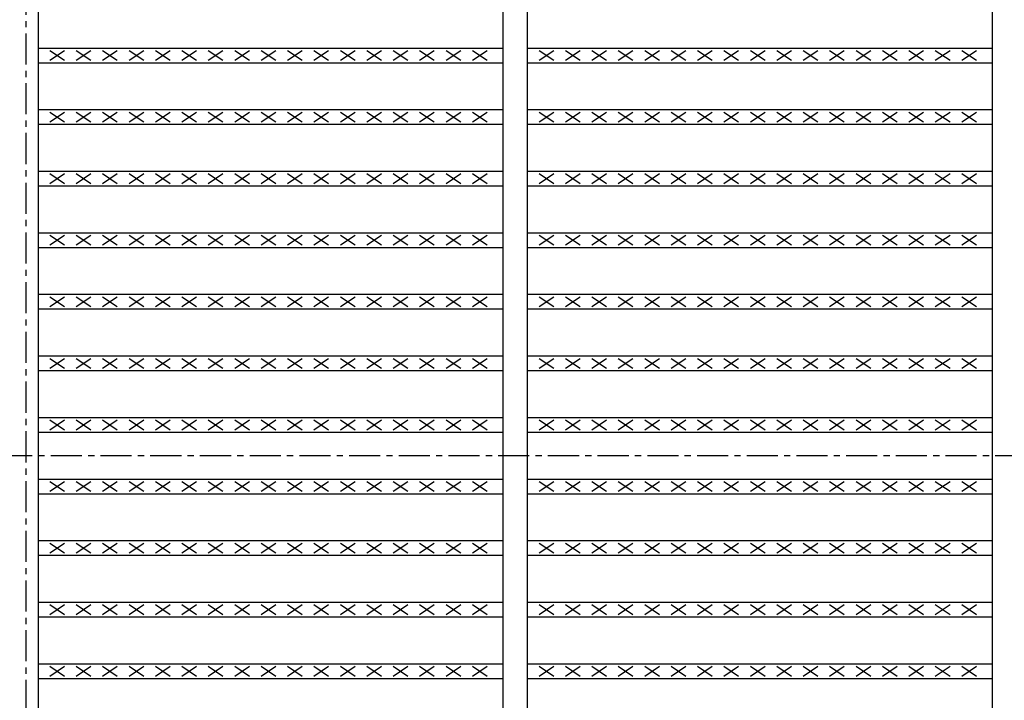
# Model space of a CAD drawing. Extents: x 25 to 1925, y 50 to 1400.
# Drawn here: x 521 to 723, y 800 to 939 of the extents above; entities that cross this region are included whole.
import ezdxf

# ---------------------------------------------------------------- set-up
doc = ezdxf.new("R2010")
doc.units = 0
doc.header["$LTSCALE"] = 0.2
doc.linetypes.add('CENTER', pattern=[50.8, 31.75, -6.35, 6.35, -6.35])
doc.layers.add('LAY-10', color=7, linetype='CONTINUOUS')

msp = doc.modelspace()

# ---------------------------------------------------------------- linework, layer by layer
at = {"layer": 'LAY-10', "color": 2, "linetype": 'CENTER'}
for p, q in [((522.5, 1149.599975), (522.5, 544.799975)), ((202.50005, 850), (846.50005, 850))]:
    msp.add_line(p, q, dxfattribs=at)
at = {"layer": 'LAY-10', "color": 7, "linetype": 'CONTINUOUS'}
for p, q in [((525.00001, 1122.000025), (525.00001, 578.000025)), ((620.00001, 1122.000025), (620.00001, 578.000025)), ((625.00001, 1122.000025), (625.00001, 578.000025)), ((720.00001, 1122.000025), (720.00001, 578.000025)), ((525.00001, 933.279025), (620.00001, 933.279025)), ((527.40001, 930.779025), (530.40001, 932.779025)), ((527.40001, 932.779025), (530.40001, 930.779025)), ((532.80001, 930.779025), (535.80001, 932.779025)), ((532.80001, 932.779025), (535.80001, 930.779025)), ((538.20001, 930.779025), (541.20001, 932.779025)), ((538.20001, 932.779025), (541.20001, 930.779025)), ((543.60001, 930.779025), (546.60001, 932.779025)), ((543.60001, 932.779025), (546.60001, 930.779025)), ((549.00001, 930.779025), (552.00001, 932.779025)), ((549.00001, 932.779025), (552.00001, 930.779025)), ((554.40001, 930.779025), (557.40001, 932.779025)), ((554.40001, 932.779025), (557.40001, 930.779025)), ((559.80001, 930.779025), (562.80001, 932.779025)), ((559.80001, 932.779025), (562.80001, 930.779025)), ((565.20001, 930.779025), (568.20001, 932.779025)), ((565.20001, 932.779025), (568.20001, 930.779025)), ((570.60001, 930.779025), (573.60001, 932.779025)), ((570.60001, 932.779025), (573.60001, 930.779025)), ((576.00001, 930.779025), (579.00001, 932.779025)), ((576.00001, 932.779025), (579.00001, 930.779025)), ((581.40001, 930.779025), (584.40001, 932.779025)), ((581.40001, 932.779025), (584.40001, 930.779025)), ((586.80001, 930.779025), (589.80001, 932.779025)), ((586.80001, 932.779025), (589.80001, 930.779025)), ((592.20001, 930.779025), (595.20001, 932.779025)), ((592.20001, 932.779025), (595.20001, 930.779025)), ((597.60001, 930.779025), (600.60001, 932.779025)), ((597.60001, 932.779025), (600.60001, 930.779025)), ((603.00001, 930.779025), (606.00001, 932.779025)), ((603.00001, 932.779025), (606.00001, 930.779025)), ((608.40001, 930.779025), (611.40001, 932.779025)), ((608.40001, 932.779025), (611.40001, 930.779025)), ((613.80001, 930.779025), (616.80001, 932.779025)), ((613.80001, 932.779025), (616.80001, 930.779025)), ((625.00001, 933.279025), (720.00001, 933.279025)), ((627.40001, 930.779025), (630.40001, 932.779025)), ((627.40001, 932.779025), (630.40001, 930.779025)), ((632.80001, 930.779025), (635.80001, 932.779025)), ((632.80001, 932.779025), (635.80001, 930.779025)), ((638.20001, 930.779025), (641.20001, 932.779025)), ((638.20001, 932.779025), (641.20001, 930.779025)), ((643.60001, 930.779025), (646.60001, 932.779025)), ((643.60001, 932.779025), (646.60001, 930.779025)), ((649.00001, 930.779025), (652.00001, 932.779025)), ((649.00001, 932.779025), (652.00001, 930.779025)), ((654.40001, 930.779025), (657.40001, 932.779025)), ((654.40001, 932.779025), (657.40001, 930.779025)), ((659.80001, 930.779025), (662.80001, 932.779025)), ((659.80001, 932.779025), (662.80001, 930.779025)), ((665.20001, 930.779025), (668.20001, 932.779025)), ((665.20001, 932.779025), (668.20001, 930.779025)), ((670.60001, 930.779025), (673.60001, 932.779025)), ((670.60001, 932.779025), (673.60001, 930.779025)), ((676.00001, 930.779025), (679.00001, 932.779025)), ((676.00001, 932.779025), (679.00001, 930.779025)), ((681.40001, 930.779025), (684.40001, 932.779025)), ((681.40001, 932.779025), (684.40001, 930.779025)), ((686.80001, 930.779025), (689.80001, 932.779025)), ((686.80001, 932.779025), (689.80001, 930.779025)), ((692.20001, 930.779025), (695.20001, 932.779025)), ((692.20001, 932.779025), (695.20001, 930.779025)), ((697.60001, 930.779025), (700.60001, 932.779025)), ((697.60001, 932.779025), (700.60001, 930.779025)), ((703.00001, 930.779025), (706.00001, 932.779025)), ((703.00001, 932.779025), (706.00001, 930.779025)), ((708.40001, 930.779025), (711.40001, 932.779025)), ((708.40001, 932.779025), (711.40001, 930.779025)), ((713.80001, 930.779025), (716.80001, 932.779025)), ((713.80001, 932.779025), (716.80001, 930.779025)), ((525.00001, 930.279025), (620.00001, 930.279025)), ((625.00001, 930.279025), (720.00001, 930.279025)), ((525.00001, 920.698025), (620.00001, 920.698025)), ((527.40001, 918.198025), (530.40001, 920.198025)), ((527.40001, 920.198025), (530.40001, 918.198025)), ((532.80001, 918.198025), (535.80001, 920.198025)), ((532.80001, 920.198025), (535.80001, 918.198025)), ((538.20001, 918.198025), (541.20001, 920.198025)), ((538.20001, 920.198025), (541.20001, 918.198025)), ((543.60001, 918.198025), (546.60001, 920.198025)), ((543.60001, 920.198025), (546.60001, 918.198025)), ((549.00001, 918.198025), (552.00001, 920.198025)), ((549.00001, 920.198025), (552.00001, 918.198025)), ((554.40001, 918.198025), (557.40001, 920.198025)), ((554.40001, 920.198025), (557.40001, 918.198025)), ((559.80001, 918.198025), (562.80001, 920.198025)), ((559.80001, 920.198025), (562.80001, 918.198025)), ((565.20001, 918.198025), (568.20001, 920.198025)), ((565.20001, 920.198025), (568.20001, 918.198025)), ((570.60001, 918.198025), (573.60001, 920.198025)), ((570.60001, 920.198025), (573.60001, 918.198025)), ((576.00001, 918.198025), (579.00001, 920.198025)), ((576.00001, 920.198025), (579.00001, 918.198025)), ((581.40001, 918.198025), (584.40001, 920.198025)), ((581.40001, 920.198025), (584.40001, 918.198025)), ((586.80001, 918.198025), (589.80001, 920.198025)), ((586.80001, 920.198025), (589.80001, 918.198025)), ((592.20001, 918.198025), (595.20001, 920.198025)), ((592.20001, 920.198025), (595.20001, 918.198025)), ((597.60001, 918.198025), (600.60001, 920.198025)), ((597.60001, 920.198025), (600.60001, 918.198025)), ((603.00001, 918.198025), (606.00001, 920.198025)), ((603.00001, 920.198025), (606.00001, 918.198025)), ((608.40001, 918.198025), (611.40001, 920.198025)), ((608.40001, 920.198025), (611.40001, 918.198025)), ((613.80001, 918.198025), (616.80001, 920.198025)), ((613.80001, 920.198025), (616.80001, 918.198025)), ((625.00001, 920.698025), (720.00001, 920.698025)), ((627.40001, 918.198025), (630.40001, 920.198025)), ((627.40001, 920.198025), (630.40001, 918.198025)), ((632.80001, 918.198025), (635.80001, 920.198025)), ((632.80001, 920.198025), (635.80001, 918.198025)), ((638.20001, 918.198025), (641.20001, 920.198025)), ((638.20001, 920.198025), (641.20001, 918.198025)), ((643.60001, 918.198025), (646.60001, 920.198025)), ((643.60001, 920.198025), (646.60001, 918.198025)), ((649.00001, 918.198025), (652.00001, 920.198025)), ((649.00001, 920.198025), (652.00001, 918.198025)), ((654.40001, 918.198025), (657.40001, 920.198025)), ((654.40001, 920.198025), (657.40001, 918.198025)), ((659.80001, 918.198025), (662.80001, 920.198025)), ((659.80001, 920.198025), (662.80001, 918.198025)), ((665.20001, 918.198025), (668.20001, 920.198025)), ((665.20001, 920.198025), (668.20001, 918.198025)), ((670.60001, 918.198025), (673.60001, 920.198025)), ((670.60001, 920.198025), (673.60001, 918.198025)), ((676.00001, 918.198025), (679.00001, 920.198025)), ((676.00001, 920.198025), (679.00001, 918.198025)), ((681.40001, 918.198025), (684.40001, 920.198025)), ((681.40001, 920.198025), (684.40001, 918.198025)), ((686.80001, 918.198025), (689.80001, 920.198025)), ((686.80001, 920.198025), (689.80001, 918.198025)), ((692.20001, 918.198025), (695.20001, 920.198025)), ((692.20001, 920.198025), (695.20001, 918.198025)), ((697.60001, 918.198025), (700.60001, 920.198025)), ((697.60001, 920.198025), (700.60001, 918.198025)), ((703.00001, 918.198025), (706.00001, 920.198025)), ((703.00001, 920.198025), (706.00001, 918.198025)), ((708.40001, 918.198025), (711.40001, 920.198025)), ((708.40001, 920.198025), (711.40001, 918.198025)), ((713.80001, 918.198025), (716.80001, 920.198025)), ((713.80001, 920.198025), (716.80001, 918.198025)), ((525.00001, 917.698025), (620.00001, 917.698025)), ((625.00001, 917.698025), (720.00001, 917.698025)), ((525.00001, 908.116025), (620.00001, 908.116025)), ((625.00001, 908.116025), (720.00001, 908.116025)), ((527.40001, 905.616025), (530.40001, 907.616025)), ((527.40001, 907.616025), (530.40001, 905.616025)), ((532.80001, 905.616025), (535.80001, 907.616025)), ((532.80001, 907.616025), (535.80001, 905.616025)), ((538.20001, 905.616025), (541.20001, 907.616025)), ((538.20001, 907.616025), (541.20001, 905.616025)), ((543.60001, 905.616025), (546.60001, 907.616025)), ((543.60001, 907.616025), (546.60001, 905.616025)), ((549.00001, 905.616025), (552.00001, 907.616025)), ((549.00001, 907.616025), (552.00001, 905.616025)), ((554.40001, 905.616025), (557.40001, 907.616025)), ((554.40001, 907.616025), (557.40001, 905.616025)), ((559.80001, 905.616025), (562.80001, 907.616025)), ((559.80001, 907.616025), (562.80001, 905.616025)), ((565.20001, 905.616025), (568.20001, 907.616025)), ((565.20001, 907.616025), (568.20001, 905.616025)), ((570.60001, 905.616025), (573.60001, 907.616025)), ((570.60001, 907.616025), (573.60001, 905.616025)), ((576.00001, 905.616025), (579.00001, 907.616025)), ((576.00001, 907.616025), (579.00001, 905.616025)), ((581.40001, 905.616025), (584.40001, 907.616025)), ((581.40001, 907.616025), (584.40001, 905.616025)), ((586.80001, 905.616025), (589.80001, 907.616025)), ((586.80001, 907.616025), (589.80001, 905.616025)), ((592.20001, 905.616025), (595.20001, 907.616025)), ((592.20001, 907.616025), (595.20001, 905.616025)), ((597.60001, 905.616025), (600.60001, 907.616025)), ((597.60001, 907.616025), (600.60001, 905.616025)), ((603.00001, 905.616025), (606.00001, 907.616025)), ((603.00001, 907.616025), (606.00001, 905.616025)), ((608.40001, 905.616025), (611.40001, 907.616025)), ((608.40001, 907.616025), (611.40001, 905.616025)), ((613.80001, 905.616025), (616.80001, 907.616025)), ((613.80001, 907.616025), (616.80001, 905.616025)), ((627.40001, 905.616025), (630.40001, 907.616025)), ((627.40001, 907.616025), (630.40001, 905.616025)), ((632.80001, 905.616025), (635.80001, 907.616025)), ((632.80001, 907.616025), (635.80001, 905.616025)), ((638.20001, 905.616025), (641.20001, 907.616025)), ((638.20001, 907.616025), (641.20001, 905.616025)), ((643.60001, 905.616025), (646.60001, 907.616025)), ((643.60001, 907.616025), (646.60001, 905.616025)), ((649.00001, 905.616025), (652.00001, 907.616025)), ((649.00001, 907.616025), (652.00001, 905.616025)), ((654.40001, 905.616025), (657.40001, 907.616025)), ((654.40001, 907.616025), (657.40001, 905.616025)), ((659.80001, 905.616025), (662.80001, 907.616025)), ((659.80001, 907.616025), (662.80001, 905.616025)), ((665.20001, 905.616025), (668.20001, 907.616025)), ((665.20001, 907.616025), (668.20001, 905.616025)), ((670.60001, 905.616025), (673.60001, 907.616025)), ((670.60001, 907.616025), (673.60001, 905.616025)), ((676.00001, 905.616025), (679.00001, 907.616025)), ((676.00001, 907.616025), (679.00001, 905.616025)), ((681.40001, 905.616025), (684.40001, 907.616025)), ((681.40001, 907.616025), (684.40001, 905.616025)), ((686.80001, 905.616025), (689.80001, 907.616025)), ((686.80001, 907.616025), (689.80001, 905.616025)), ((692.20001, 905.616025), (695.20001, 907.616025)), ((692.20001, 907.616025), (695.20001, 905.616025)), ((697.60001, 905.616025), (700.60001, 907.616025)), ((697.60001, 907.616025), (700.60001, 905.616025)), ((703.00001, 905.616025), (706.00001, 907.616025)), ((703.00001, 907.616025), (706.00001, 905.616025)), ((708.40001, 905.616025), (711.40001, 907.616025)), ((708.40001, 907.616025), (711.40001, 905.616025)), ((713.80001, 905.616025), (716.80001, 907.616025)), ((713.80001, 907.616025), (716.80001, 905.616025)), ((525.00001, 905.116025), (620.00001, 905.116025)), ((625.00001, 905.116025), (720.00001, 905.116025)), ((525.00001, 895.535025), (620.00001, 895.535025)), ((527.40001, 893.035025), (530.40001, 895.035025)), ((527.40001, 895.035025), (530.40001, 893.035025)), ((532.80001, 893.035025), (535.80001, 895.035025)), ((532.80001, 895.035025), (535.80001, 893.035025)), ((538.20001, 893.035025), (541.20001, 895.035025)), ((538.20001, 895.035025), (541.20001, 893.035025)), ((543.60001, 893.035025), (546.60001, 895.035025)), ((543.60001, 895.035025), (546.60001, 893.035025)), ((549.00001, 893.035025), (552.00001, 895.035025)), ((549.00001, 895.035025), (552.00001, 893.035025)), ((554.40001, 893.035025), (557.40001, 895.035025)), ((554.40001, 895.035025), (557.40001, 893.035025)), ((559.80001, 893.035025), (562.80001, 895.035025)), ((559.80001, 895.035025), (562.80001, 893.035025)), ((565.20001, 893.035025), (568.20001, 895.035025)), ((565.20001, 895.035025), (568.20001, 893.035025)), ((570.60001, 893.035025), (573.60001, 895.035025)), ((570.60001, 895.035025), (573.60001, 893.035025)), ((576.00001, 893.035025), (579.00001, 895.035025)), ((576.00001, 895.035025), (579.00001, 893.035025)), ((581.40001, 893.035025), (584.40001, 895.035025)), ((581.40001, 895.035025), (584.40001, 893.035025)), ((586.80001, 893.035025), (589.80001, 895.035025)), ((586.80001, 895.035025), (589.80001, 893.035025)), ((592.20001, 893.035025), (595.20001, 895.035025)), ((592.20001, 895.035025), (595.20001, 893.035025)), ((597.60001, 893.035025), (600.60001, 895.035025)), ((597.60001, 895.035025), (600.60001, 893.035025)), ((603.00001, 893.035025), (606.00001, 895.035025)), ((603.00001, 895.035025), (606.00001, 893.035025)), ((608.40001, 893.035025), (611.40001, 895.035025)), ((608.40001, 895.035025), (611.40001, 893.035025)), ((613.80001, 893.035025), (616.80001, 895.035025)), ((613.80001, 895.035025), (616.80001, 893.035025)), ((625.00001, 895.535025), (720.00001, 895.535025)), ((627.40001, 893.035025), (630.40001, 895.035025)), ((627.40001, 895.035025), (630.40001, 893.035025)), ((632.80001, 893.035025), (635.80001, 895.035025)), ((632.80001, 895.035025), (635.80001, 893.035025)), ((638.20001, 893.035025), (641.20001, 895.035025)), ((638.20001, 895.035025), (641.20001, 893.035025)), ((643.60001, 893.035025), (646.60001, 895.035025)), ((643.60001, 895.035025), (646.60001, 893.035025)), ((649.00001, 893.035025), (652.00001, 895.035025)), ((649.00001, 895.035025), (652.00001, 893.035025)), ((654.40001, 893.035025), (657.40001, 895.035025)), ((654.40001, 895.035025), (657.40001, 893.035025)), ((659.80001, 893.035025), (662.80001, 895.035025)), ((659.80001, 895.035025), (662.80001, 893.035025)), ((665.20001, 893.035025), (668.20001, 895.035025)), ((665.20001, 895.035025), (668.20001, 893.035025)), ((670.60001, 893.035025), (673.60001, 895.035025)), ((670.60001, 895.035025), (673.60001, 893.035025)), ((676.00001, 893.035025), (679.00001, 895.035025)), ((676.00001, 895.035025), (679.00001, 893.035025)), ((681.40001, 893.035025), (684.40001, 895.035025)), ((681.40001, 895.035025), (684.40001, 893.035025)), ((686.80001, 893.035025), (689.80001, 895.035025)), ((686.80001, 895.035025), (689.80001, 893.035025)), ((692.20001, 893.035025), (695.20001, 895.035025)), ((692.20001, 895.035025), (695.20001, 893.035025)), ((697.60001, 893.035025), (700.60001, 895.035025)), ((697.60001, 895.035025), (700.60001, 893.035025)), ((703.00001, 893.035025), (706.00001, 895.035025)), ((703.00001, 895.035025), (706.00001, 893.035025)), ((708.40001, 893.035025), (711.40001, 895.035025)), ((708.40001, 895.035025), (711.40001, 893.035025)), ((713.80001, 893.035025), (716.80001, 895.035025)), ((713.80001, 895.035025), (716.80001, 893.035025)), ((525.00001, 892.535025), (620.00001, 892.535025)), ((625.00001, 892.535025), (720.00001, 892.535025)), ((525.00001, 882.953025), (620.00001, 882.953025)), ((527.40001, 880.453025), (530.40001, 882.453025)), ((527.40001, 882.453025), (530.40001, 880.453025)), ((532.80001, 880.453025), (535.80001, 882.453025)), ((532.80001, 882.453025), (535.80001, 880.453025)), ((538.20001, 880.453025), (541.20001, 882.453025)), ((538.20001, 882.453025), (541.20001, 880.453025)), ((543.60001, 880.453025), (546.60001, 882.453025)), ((543.60001, 882.453025), (546.60001, 880.453025)), ((549.00001, 880.453025), (552.00001, 882.453025)), ((549.00001, 882.453025), (552.00001, 880.453025)), ((554.40001, 880.453025), (557.40001, 882.453025)), ((554.40001, 882.453025), (557.40001, 880.453025)), ((559.80001, 880.453025), (562.80001, 882.453025)), ((559.80001, 882.453025), (562.80001, 880.453025)), ((565.20001, 880.453025), (568.20001, 882.453025)), ((565.20001, 882.453025), (568.20001, 880.453025)), ((570.60001, 880.453025), (573.60001, 882.453025)), ((570.60001, 882.453025), (573.60001, 880.453025)), ((576.00001, 880.453025), (579.00001, 882.453025)), ((576.00001, 882.453025), (579.00001, 880.453025)), ((581.40001, 880.453025), (584.40001, 882.453025)), ((581.40001, 882.453025), (584.40001, 880.453025)), ((586.80001, 880.453025), (589.80001, 882.453025)), ((586.80001, 882.453025), (589.80001, 880.453025)), ((592.20001, 880.453025), (595.20001, 882.453025)), ((592.20001, 882.453025), (595.20001, 880.453025)), ((597.60001, 880.453025), (600.60001, 882.453025)), ((597.60001, 882.453025), (600.60001, 880.453025)), ((603.00001, 880.453025), (606.00001, 882.453025)), ((603.00001, 882.453025), (606.00001, 880.453025)), ((608.40001, 880.453025), (611.40001, 882.453025)), ((608.40001, 882.453025), (611.40001, 880.453025)), ((613.80001, 880.453025), (616.80001, 882.453025)), ((613.80001, 882.453025), (616.80001, 880.453025)), ((625.00001, 882.953025), (720.00001, 882.953025)), ((627.40001, 880.453025), (630.40001, 882.453025)), ((627.40001, 882.453025), (630.40001, 880.453025)), ((632.80001, 880.453025), (635.80001, 882.453025)), ((632.80001, 882.453025), (635.80001, 880.453025)), ((638.20001, 880.453025), (641.20001, 882.453025)), ((638.20001, 882.453025), (641.20001, 880.453025)), ((643.60001, 880.453025), (646.60001, 882.453025)), ((643.60001, 882.453025), (646.60001, 880.453025)), ((649.00001, 880.453025), (652.00001, 882.453025)), ((649.00001, 882.453025), (652.00001, 880.453025)), ((654.40001, 880.453025), (657.40001, 882.453025)), ((654.40001, 882.453025), (657.40001, 880.453025)), ((659.80001, 880.453025), (662.80001, 882.453025)), ((659.80001, 882.453025), (662.80001, 880.453025)), ((665.20001, 880.453025), (668.20001, 882.453025)), ((665.20001, 882.453025), (668.20001, 880.453025)), ((670.60001, 880.453025), (673.60001, 882.453025)), ((670.60001, 882.453025), (673.60001, 880.453025)), ((676.00001, 880.453025), (679.00001, 882.453025)), ((676.00001, 882.453025), (679.00001, 880.453025)), ((681.40001, 880.453025), (684.40001, 882.453025)), ((681.40001, 882.453025), (684.40001, 880.453025)), ((686.80001, 880.453025), (689.80001, 882.453025)), ((686.80001, 882.453025), (689.80001, 880.453025)), ((692.20001, 880.453025), (695.20001, 882.453025)), ((692.20001, 882.453025), (695.20001, 880.453025)), ((697.60001, 880.453025), (700.60001, 882.453025)), ((697.60001, 882.453025), (700.60001, 880.453025)), ((703.00001, 880.453025), (706.00001, 882.453025)), ((703.00001, 882.453025), (706.00001, 880.453025)), ((708.40001, 880.453025), (711.40001, 882.453025)), ((708.40001, 882.453025), (711.40001, 880.453025)), ((713.80001, 880.453025), (716.80001, 882.453025)), ((713.80001, 882.453025), (716.80001, 880.453025)), ((525.00001, 879.953025), (620.00001, 879.953025)), ((625.00001, 879.953025), (720.00001, 879.953025)), ((525.00001, 870.372025), (620.00001, 870.372025)), ((527.40001, 867.872025), (530.40001, 869.872025)), ((527.40001, 869.872025), (530.40001, 867.872025)), ((532.80001, 867.872025), (535.80001, 869.872025)), ((532.80001, 869.872025), (535.80001, 867.872025)), ((538.20001, 867.872025), (541.20001, 869.872025)), ((538.20001, 869.872025), (541.20001, 867.872025)), ((543.60001, 867.872025), (546.60001, 869.872025)), ((543.60001, 869.872025), (546.60001, 867.872025)), ((549.00001, 867.872025), (552.00001, 869.872025)), ((549.00001, 869.872025), (552.00001, 867.872025)), ((554.40001, 867.872025), (557.40001, 869.872025)), ((554.40001, 869.872025), (557.40001, 867.872025)), ((559.80001, 867.872025), (562.80001, 869.872025)), ((559.80001, 869.872025), (562.80001, 867.872025)), ((565.20001, 867.872025), (568.20001, 869.872025)), ((565.20001, 869.872025), (568.20001, 867.872025)), ((570.60001, 867.872025), (573.60001, 869.872025)), ((570.60001, 869.872025), (573.60001, 867.872025)), ((576.00001, 867.872025), (579.00001, 869.872025)), ((576.00001, 869.872025), (579.00001, 867.872025)), ((581.40001, 867.872025), (584.40001, 869.872025)), ((581.40001, 869.872025), (584.40001, 867.872025)), ((586.80001, 867.872025), (589.80001, 869.872025)), ((586.80001, 869.872025), (589.80001, 867.872025)), ((592.20001, 867.872025), (595.20001, 869.872025)), ((592.20001, 869.872025), (595.20001, 867.872025)), ((597.60001, 867.872025), (600.60001, 869.872025)), ((597.60001, 869.872025), (600.60001, 867.872025)), ((603.00001, 867.872025), (606.00001, 869.872025)), ((603.00001, 869.872025), (606.00001, 867.872025)), ((608.40001, 867.872025), (611.40001, 869.872025)), ((608.40001, 869.872025), (611.40001, 867.872025)), ((613.80001, 867.872025), (616.80001, 869.872025)), ((613.80001, 869.872025), (616.80001, 867.872025)), ((625.00001, 870.372025), (720.00001, 870.372025)), ((627.40001, 867.872025), (630.40001, 869.872025)), ((627.40001, 869.872025), (630.40001, 867.872025)), ((632.80001, 867.872025), (635.80001, 869.872025)), ((632.80001, 869.872025), (635.80001, 867.872025)), ((638.20001, 867.872025), (641.20001, 869.872025)), ((638.20001, 869.872025), (641.20001, 867.872025)), ((643.60001, 867.872025), (646.60001, 869.872025)), ((643.60001, 869.872025), (646.60001, 867.872025)), ((649.00001, 867.872025), (652.00001, 869.872025)), ((649.00001, 869.872025), (652.00001, 867.872025)), ((654.40001, 867.872025), (657.40001, 869.872025)), ((654.40001, 869.872025), (657.40001, 867.872025)), ((659.80001, 867.872025), (662.80001, 869.872025)), ((659.80001, 869.872025), (662.80001, 867.872025)), ((665.20001, 867.872025), (668.20001, 869.872025)), ((665.20001, 869.872025), (668.20001, 867.872025)), ((670.60001, 867.872025), (673.60001, 869.872025)), ((670.60001, 869.872025), (673.60001, 867.872025)), ((676.00001, 867.872025), (679.00001, 869.872025)), ((676.00001, 869.872025), (679.00001, 867.872025)), ((681.40001, 867.872025), (684.40001, 869.872025)), ((681.40001, 869.872025), (684.40001, 867.872025)), ((686.80001, 867.872025), (689.80001, 869.872025)), ((686.80001, 869.872025), (689.80001, 867.872025)), ((692.20001, 867.872025), (695.20001, 869.872025)), ((692.20001, 869.872025), (695.20001, 867.872025)), ((697.60001, 867.872025), (700.60001, 869.872025)), ((697.60001, 869.872025), (700.60001, 867.872025)), ((703.00001, 867.872025), (706.00001, 869.872025)), ((703.00001, 869.872025), (706.00001, 867.872025)), ((708.40001, 867.872025), (711.40001, 869.872025)), ((708.40001, 869.872025), (711.40001, 867.872025)), ((713.80001, 867.872025), (716.80001, 869.872025)), ((713.80001, 869.872025), (716.80001, 867.872025)), ((525.00001, 867.372025), (620.00001, 867.372025)), ((625.00001, 867.372025), (720.00001, 867.372025)), ((525.00001, 857.791025), (620.00001, 857.791025)), ((625.00001, 857.791025), (720.00001, 857.791025)), ((527.40001, 855.291025), (530.40001, 857.291025)), ((527.40001, 857.291025), (530.40001, 855.291025)), ((532.80001, 855.291025), (535.80001, 857.291025)), ((532.80001, 857.291025), (535.80001, 855.291025)), ((538.20001, 855.291025), (541.20001, 857.291025)), ((538.20001, 857.291025), (541.20001, 855.291025)), ((543.60001, 855.291025), (546.60001, 857.291025)), ((543.60001, 857.291025), (546.60001, 855.291025)), ((549.00001, 855.291025), (552.00001, 857.291025)), ((549.00001, 857.291025), (552.00001, 855.291025)), ((554.40001, 855.291025), (557.40001, 857.291025)), ((554.40001, 857.291025), (557.40001, 855.291025)), ((559.80001, 855.291025), (562.80001, 857.291025)), ((559.80001, 857.291025), (562.80001, 855.291025)), ((565.20001, 855.291025), (568.20001, 857.291025)), ((565.20001, 857.291025), (568.20001, 855.291025)), ((570.60001, 855.291025), (573.60001, 857.291025)), ((570.60001, 857.291025), (573.60001, 855.291025)), ((576.00001, 855.291025), (579.00001, 857.291025)), ((576.00001, 857.291025), (579.00001, 855.291025)), ((581.40001, 855.291025), (584.40001, 857.291025)), ((581.40001, 857.291025), (584.40001, 855.291025)), ((586.80001, 855.291025), (589.80001, 857.291025)), ((586.80001, 857.291025), (589.80001, 855.291025)), ((592.20001, 855.291025), (595.20001, 857.291025)), ((592.20001, 857.291025), (595.20001, 855.291025)), ((597.60001, 855.291025), (600.60001, 857.291025)), ((597.60001, 857.291025), (600.60001, 855.291025)), ((603.00001, 855.291025), (606.00001, 857.291025)), ((603.00001, 857.291025), (606.00001, 855.291025)), ((608.40001, 855.291025), (611.40001, 857.291025)), ((608.40001, 857.291025), (611.40001, 855.291025)), ((613.80001, 855.291025), (616.80001, 857.291025)), ((613.80001, 857.291025), (616.80001, 855.291025)), ((627.40001, 855.291025), (630.40001, 857.291025)), ((627.40001, 857.291025), (630.40001, 855.291025)), ((632.80001, 855.291025), (635.80001, 857.291025)), ((632.80001, 857.291025), (635.80001, 855.291025)), ((638.20001, 855.291025), (641.20001, 857.291025)), ((638.20001, 857.291025), (641.20001, 855.291025)), ((643.60001, 855.291025), (646.60001, 857.291025)), ((643.60001, 857.291025), (646.60001, 855.291025)), ((649.00001, 855.291025), (652.00001, 857.291025)), ((649.00001, 857.291025), (652.00001, 855.291025)), ((654.40001, 855.291025), (657.40001, 857.291025)), ((654.40001, 857.291025), (657.40001, 855.291025)), ((659.80001, 855.291025), (662.80001, 857.291025)), ((659.80001, 857.291025), (662.80001, 855.291025)), ((665.20001, 855.291025), (668.20001, 857.291025)), ((665.20001, 857.291025), (668.20001, 855.291025)), ((670.60001, 855.291025), (673.60001, 857.291025)), ((670.60001, 857.291025), (673.60001, 855.291025)), ((676.00001, 855.291025), (679.00001, 857.291025)), ((676.00001, 857.291025), (679.00001, 855.291025)), ((681.40001, 855.291025), (684.40001, 857.291025)), ((681.40001, 857.291025), (684.40001, 855.291025)), ((686.80001, 855.291025), (689.80001, 857.291025)), ((686.80001, 857.291025), (689.80001, 855.291025)), ((692.20001, 855.291025), (695.20001, 857.291025)), ((692.20001, 857.291025), (695.20001, 855.291025)), ((697.60001, 855.291025), (700.60001, 857.291025)), ((697.60001, 857.291025), (700.60001, 855.291025)), ((703.00001, 855.291025), (706.00001, 857.291025)), ((703.00001, 857.291025), (706.00001, 855.291025)), ((708.40001, 855.291025), (711.40001, 857.291025)), ((708.40001, 857.291025), (711.40001, 855.291025)), ((713.80001, 855.291025), (716.80001, 857.291025)), ((713.80001, 857.291025), (716.80001, 855.291025)), ((525.00001, 854.791025), (620.00001, 854.791025)), ((625.00001, 854.791025), (720.00001, 854.791025)), ((525.00001, 845.209025), (620.00001, 845.209025)), ((527.40001, 842.709025), (530.40001, 844.709025)), ((527.40001, 844.709025), (530.40001, 842.709025)), ((532.80001, 842.709025), (535.80001, 844.709025)), ((532.80001, 844.709025), (535.80001, 842.709025)), ((538.20001, 842.709025), (541.20001, 844.709025)), ((538.20001, 844.709025), (541.20001, 842.709025)), ((543.60001, 842.709025), (546.60001, 844.709025)), ((543.60001, 844.709025), (546.60001, 842.709025)), ((549.00001, 842.709025), (552.00001, 844.709025)), ((549.00001, 844.709025), (552.00001, 842.709025)), ((554.40001, 842.709025), (557.40001, 844.709025)), ((554.40001, 844.709025), (557.40001, 842.709025)), ((559.80001, 842.709025), (562.80001, 844.709025)), ((559.80001, 844.709025), (562.80001, 842.709025)), ((565.20001, 842.709025), (568.20001, 844.709025)), ((565.20001, 844.709025), (568.20001, 842.709025)), ((570.60001, 842.709025), (573.60001, 844.709025)), ((570.60001, 844.709025), (573.60001, 842.709025)), ((576.00001, 842.709025), (579.00001, 844.709025)), ((576.00001, 844.709025), (579.00001, 842.709025)), ((581.40001, 842.709025), (584.40001, 844.709025)), ((581.40001, 844.709025), (584.40001, 842.709025)), ((586.80001, 842.709025), (589.80001, 844.709025)), ((586.80001, 844.709025), (589.80001, 842.709025)), ((592.20001, 842.709025), (595.20001, 844.709025)), ((592.20001, 844.709025), (595.20001, 842.709025)), ((597.60001, 842.709025), (600.60001, 844.709025)), ((597.60001, 844.709025), (600.60001, 842.709025)), ((603.00001, 842.709025), (606.00001, 844.709025)), ((603.00001, 844.709025), (606.00001, 842.709025)), ((608.40001, 842.709025), (611.40001, 844.709025)), ((608.40001, 844.709025), (611.40001, 842.709025)), ((613.80001, 842.709025), (616.80001, 844.709025)), ((613.80001, 844.709025), (616.80001, 842.709025)), ((625.00001, 845.209025), (720.00001, 845.209025)), ((627.40001, 842.709025), (630.40001, 844.709025)), ((627.40001, 844.709025), (630.40001, 842.709025)), ((632.80001, 842.709025), (635.80001, 844.709025)), ((632.80001, 844.709025), (635.80001, 842.709025)), ((638.20001, 842.709025), (641.20001, 844.709025)), ((638.20001, 844.709025), (641.20001, 842.709025)), ((643.60001, 842.709025), (646.60001, 844.709025)), ((643.60001, 844.709025), (646.60001, 842.709025)), ((649.00001, 842.709025), (652.00001, 844.709025)), ((649.00001, 844.709025), (652.00001, 842.709025)), ((654.40001, 842.709025), (657.40001, 844.709025)), ((654.40001, 844.709025), (657.40001, 842.709025)), ((659.80001, 842.709025), (662.80001, 844.709025)), ((659.80001, 844.709025), (662.80001, 842.709025)), ((665.20001, 842.709025), (668.20001, 844.709025)), ((665.20001, 844.709025), (668.20001, 842.709025)), ((670.60001, 842.709025), (673.60001, 844.709025)), ((670.60001, 844.709025), (673.60001, 842.709025)), ((676.00001, 842.709025), (679.00001, 844.709025)), ((676.00001, 844.709025), (679.00001, 842.709025)), ((681.40001, 842.709025), (684.40001, 844.709025)), ((681.40001, 844.709025), (684.40001, 842.709025)), ((686.80001, 842.709025), (689.80001, 844.709025)), ((686.80001, 844.709025), (689.80001, 842.709025)), ((692.20001, 842.709025), (695.20001, 844.709025)), ((692.20001, 844.709025), (695.20001, 842.709025)), ((697.60001, 842.709025), (700.60001, 844.709025)), ((697.60001, 844.709025), (700.60001, 842.709025)), ((703.00001, 842.709025), (706.00001, 844.709025)), ((703.00001, 844.709025), (706.00001, 842.709025)), ((708.40001, 842.709025), (711.40001, 844.709025)), ((708.40001, 844.709025), (711.40001, 842.709025)), ((713.80001, 842.709025), (716.80001, 844.709025)), ((713.80001, 844.709025), (716.80001, 842.709025)), ((525.00001, 842.209025), (620.00001, 842.209025)), ((625.00001, 842.209025), (720.00001, 842.209025)), ((525.00001, 832.628025), (620.00001, 832.628025)), ((527.40001, 830.128025), (530.40001, 832.128025)), ((527.40001, 832.128025), (530.40001, 830.128025)), ((532.80001, 830.128025), (535.80001, 832.128025)), ((532.80001, 832.128025), (535.80001, 830.128025)), ((538.20001, 830.128025), (541.20001, 832.128025)), ((538.20001, 832.128025), (541.20001, 830.128025)), ((543.60001, 830.128025), (546.60001, 832.128025)), ((543.60001, 832.128025), (546.60001, 830.128025)), ((549.00001, 830.128025), (552.00001, 832.128025)), ((549.00001, 832.128025), (552.00001, 830.128025)), ((554.40001, 830.128025), (557.40001, 832.128025)), ((554.40001, 832.128025), (557.40001, 830.128025)), ((559.80001, 830.128025), (562.80001, 832.128025)), ((559.80001, 832.128025), (562.80001, 830.128025)), ((565.20001, 830.128025), (568.20001, 832.128025)), ((565.20001, 832.128025), (568.20001, 830.128025)), ((570.60001, 830.128025), (573.60001, 832.128025)), ((570.60001, 832.128025), (573.60001, 830.128025)), ((576.00001, 830.128025), (579.00001, 832.128025)), ((576.00001, 832.128025), (579.00001, 830.128025)), ((581.40001, 830.128025), (584.40001, 832.128025)), ((581.40001, 832.128025), (584.40001, 830.128025)), ((586.80001, 830.128025), (589.80001, 832.128025)), ((586.80001, 832.128025), (589.80001, 830.128025)), ((592.20001, 830.128025), (595.20001, 832.128025)), ((592.20001, 832.128025), (595.20001, 830.128025)), ((597.60001, 830.128025), (600.60001, 832.128025)), ((597.60001, 832.128025), (600.60001, 830.128025)), ((603.00001, 830.128025), (606.00001, 832.128025)), ((603.00001, 832.128025), (606.00001, 830.128025)), ((608.40001, 830.128025), (611.40001, 832.128025)), ((608.40001, 832.128025), (611.40001, 830.128025)), ((613.80001, 830.128025), (616.80001, 832.128025)), ((613.80001, 832.128025), (616.80001, 830.128025)), ((625.00001, 832.628025), (720.00001, 832.628025)), ((627.40001, 830.128025), (630.40001, 832.128025)), ((627.40001, 832.128025), (630.40001, 830.128025)), ((632.80001, 830.128025), (635.80001, 832.128025)), ((632.80001, 832.128025), (635.80001, 830.128025)), ((638.20001, 830.128025), (641.20001, 832.128025)), ((638.20001, 832.128025), (641.20001, 830.128025)), ((643.60001, 830.128025), (646.60001, 832.128025)), ((643.60001, 832.128025), (646.60001, 830.128025)), ((649.00001, 830.128025), (652.00001, 832.128025)), ((649.00001, 832.128025), (652.00001, 830.128025)), ((654.40001, 830.128025), (657.40001, 832.128025)), ((654.40001, 832.128025), (657.40001, 830.128025)), ((659.80001, 830.128025), (662.80001, 832.128025)), ((659.80001, 832.128025), (662.80001, 830.128025)), ((665.20001, 830.128025), (668.20001, 832.128025)), ((665.20001, 832.128025), (668.20001, 830.128025)), ((670.60001, 830.128025), (673.60001, 832.128025)), ((670.60001, 832.128025), (673.60001, 830.128025)), ((676.00001, 830.128025), (679.00001, 832.128025)), ((676.00001, 832.128025), (679.00001, 830.128025)), ((681.40001, 830.128025), (684.40001, 832.128025)), ((681.40001, 832.128025), (684.40001, 830.128025)), ((686.80001, 830.128025), (689.80001, 832.128025)), ((686.80001, 832.128025), (689.80001, 830.128025)), ((692.20001, 830.128025), (695.20001, 832.128025)), ((692.20001, 832.128025), (695.20001, 830.128025)), ((697.60001, 830.128025), (700.60001, 832.128025)), ((697.60001, 832.128025), (700.60001, 830.128025)), ((703.00001, 830.128025), (706.00001, 832.128025)), ((703.00001, 832.128025), (706.00001, 830.128025)), ((708.40001, 830.128025), (711.40001, 832.128025)), ((708.40001, 832.128025), (711.40001, 830.128025)), ((713.80001, 830.128025), (716.80001, 832.128025)), ((713.80001, 832.128025), (716.80001, 830.128025)), ((525.00001, 829.628025), (620.00001, 829.628025)), ((625.00001, 829.628025), (720.00001, 829.628025)), ((525.00001, 820.047025), (620.00001, 820.047025)), ((527.40001, 817.547025), (530.40001, 819.547025)), ((527.40001, 819.547025), (530.40001, 817.547025)), ((532.80001, 817.547025), (535.80001, 819.547025)), ((532.80001, 819.547025), (535.80001, 817.547025)), ((538.20001, 817.547025), (541.20001, 819.547025)), ((538.20001, 819.547025), (541.20001, 817.547025)), ((543.60001, 817.547025), (546.60001, 819.547025)), ((543.60001, 819.547025), (546.60001, 817.547025)), ((549.00001, 817.547025), (552.00001, 819.547025)), ((549.00001, 819.547025), (552.00001, 817.547025)), ((554.40001, 817.547025), (557.40001, 819.547025)), ((554.40001, 819.547025), (557.40001, 817.547025)), ((559.80001, 817.547025), (562.80001, 819.547025)), ((559.80001, 819.547025), (562.80001, 817.547025)), ((565.20001, 817.547025), (568.20001, 819.547025)), ((565.20001, 819.547025), (568.20001, 817.547025)), ((570.60001, 817.547025), (573.60001, 819.547025)), ((570.60001, 819.547025), (573.60001, 817.547025)), ((576.00001, 817.547025), (579.00001, 819.547025)), ((576.00001, 819.547025), (579.00001, 817.547025)), ((581.40001, 817.547025), (584.40001, 819.547025)), ((581.40001, 819.547025), (584.40001, 817.547025)), ((586.80001, 817.547025), (589.80001, 819.547025)), ((586.80001, 819.547025), (589.80001, 817.547025)), ((592.20001, 817.547025), (595.20001, 819.547025)), ((592.20001, 819.547025), (595.20001, 817.547025)), ((597.60001, 817.547025), (600.60001, 819.547025)), ((597.60001, 819.547025), (600.60001, 817.547025)), ((603.00001, 817.547025), (606.00001, 819.547025)), ((603.00001, 819.547025), (606.00001, 817.547025)), ((608.40001, 817.547025), (611.40001, 819.547025)), ((608.40001, 819.547025), (611.40001, 817.547025)), ((613.80001, 817.547025), (616.80001, 819.547025)), ((613.80001, 819.547025), (616.80001, 817.547025)), ((625.00001, 820.047025), (720.00001, 820.047025)), ((627.40001, 817.547025), (630.40001, 819.547025)), ((627.40001, 819.547025), (630.40001, 817.547025)), ((632.80001, 817.547025), (635.80001, 819.547025)), ((632.80001, 819.547025), (635.80001, 817.547025)), ((638.20001, 817.547025), (641.20001, 819.547025)), ((638.20001, 819.547025), (641.20001, 817.547025)), ((643.60001, 817.547025), (646.60001, 819.547025)), ((643.60001, 819.547025), (646.60001, 817.547025)), ((649.00001, 817.547025), (652.00001, 819.547025)), ((649.00001, 819.547025), (652.00001, 817.547025)), ((654.40001, 817.547025), (657.40001, 819.547025)), ((654.40001, 819.547025), (657.40001, 817.547025)), ((659.80001, 817.547025), (662.80001, 819.547025)), ((659.80001, 819.547025), (662.80001, 817.547025)), ((665.20001, 817.547025), (668.20001, 819.547025)), ((665.20001, 819.547025), (668.20001, 817.547025)), ((670.60001, 817.547025), (673.60001, 819.547025)), ((670.60001, 819.547025), (673.60001, 817.547025)), ((676.00001, 817.547025), (679.00001, 819.547025)), ((676.00001, 819.547025), (679.00001, 817.547025)), ((681.40001, 817.547025), (684.40001, 819.547025)), ((681.40001, 819.547025), (684.40001, 817.547025)), ((686.80001, 817.547025), (689.80001, 819.547025)), ((686.80001, 819.547025), (689.80001, 817.547025)), ((692.20001, 817.547025), (695.20001, 819.547025)), ((692.20001, 819.547025), (695.20001, 817.547025)), ((697.60001, 817.547025), (700.60001, 819.547025)), ((697.60001, 819.547025), (700.60001, 817.547025)), ((703.00001, 817.547025), (706.00001, 819.547025)), ((703.00001, 819.547025), (706.00001, 817.547025)), ((708.40001, 817.547025), (711.40001, 819.547025)), ((708.40001, 819.547025), (711.40001, 817.547025)), ((713.80001, 817.547025), (716.80001, 819.547025)), ((713.80001, 819.547025), (716.80001, 817.547025)), ((525.00001, 817.047025), (620.00001, 817.047025)), ((625.00001, 817.047025), (720.00001, 817.047025)), ((525.00001, 807.465025), (620.00001, 807.465025)), ((625.00001, 807.465025), (720.00001, 807.465025)), ((527.40001, 804.965025), (530.40001, 806.965025)), ((527.40001, 806.965025), (530.40001, 804.965025)), ((532.80001, 804.965025), (535.80001, 806.965025)), ((532.80001, 806.965025), (535.80001, 804.965025)), ((538.20001, 804.965025), (541.20001, 806.965025)), ((538.20001, 806.965025), (541.20001, 804.965025)), ((543.60001, 804.965025), (546.60001, 806.965025)), ((543.60001, 806.965025), (546.60001, 804.965025)), ((549.00001, 804.965025), (552.00001, 806.965025)), ((549.00001, 806.965025), (552.00001, 804.965025)), ((554.40001, 804.965025), (557.40001, 806.965025)), ((554.40001, 806.965025), (557.40001, 804.965025)), ((559.80001, 804.965025), (562.80001, 806.965025)), ((559.80001, 806.965025), (562.80001, 804.965025)), ((565.20001, 804.965025), (568.20001, 806.965025)), ((565.20001, 806.965025), (568.20001, 804.965025)), ((570.60001, 804.965025), (573.60001, 806.965025)), ((570.60001, 806.965025), (573.60001, 804.965025)), ((576.00001, 804.965025), (579.00001, 806.965025)), ((576.00001, 806.965025), (579.00001, 804.965025)), ((581.40001, 804.965025), (584.40001, 806.965025)), ((581.40001, 806.965025), (584.40001, 804.965025)), ((586.80001, 804.965025), (589.80001, 806.965025)), ((586.80001, 806.965025), (589.80001, 804.965025)), ((592.20001, 804.965025), (595.20001, 806.965025)), ((592.20001, 806.965025), (595.20001, 804.965025)), ((597.60001, 804.965025), (600.60001, 806.965025)), ((597.60001, 806.965025), (600.60001, 804.965025)), ((603.00001, 804.965025), (606.00001, 806.965025)), ((603.00001, 806.965025), (606.00001, 804.965025)), ((608.40001, 804.965025), (611.40001, 806.965025)), ((608.40001, 806.965025), (611.40001, 804.965025)), ((613.80001, 804.965025), (616.80001, 806.965025)), ((613.80001, 806.965025), (616.80001, 804.965025)), ((627.40001, 804.965025), (630.40001, 806.965025)), ((627.40001, 806.965025), (630.40001, 804.965025)), ((632.80001, 804.965025), (635.80001, 806.965025)), ((632.80001, 806.965025), (635.80001, 804.965025)), ((638.20001, 804.965025), (641.20001, 806.965025)), ((638.20001, 806.965025), (641.20001, 804.965025)), ((643.60001, 804.965025), (646.60001, 806.965025)), ((643.60001, 806.965025), (646.60001, 804.965025)), ((649.00001, 804.965025), (652.00001, 806.965025)), ((649.00001, 806.965025), (652.00001, 804.965025)), ((654.40001, 804.965025), (657.40001, 806.965025)), ((654.40001, 806.965025), (657.40001, 804.965025)), ((659.80001, 804.965025), (662.80001, 806.965025)), ((659.80001, 806.965025), (662.80001, 804.965025)), ((665.20001, 804.965025), (668.20001, 806.965025)), ((665.20001, 806.965025), (668.20001, 804.965025)), ((670.60001, 804.965025), (673.60001, 806.965025)), ((670.60001, 806.965025), (673.60001, 804.965025)), ((676.00001, 804.965025), (679.00001, 806.965025)), ((676.00001, 806.965025), (679.00001, 804.965025)), ((681.40001, 804.965025), (684.40001, 806.965025)), ((681.40001, 806.965025), (684.40001, 804.965025)), ((686.80001, 804.965025), (689.80001, 806.965025)), ((686.80001, 806.965025), (689.80001, 804.965025)), ((692.20001, 804.965025), (695.20001, 806.965025)), ((692.20001, 806.965025), (695.20001, 804.965025)), ((697.60001, 804.965025), (700.60001, 806.965025)), ((697.60001, 806.965025), (700.60001, 804.965025)), ((703.00001, 804.965025), (706.00001, 806.965025)), ((703.00001, 806.965025), (706.00001, 804.965025)), ((708.40001, 804.965025), (711.40001, 806.965025)), ((708.40001, 806.965025), (711.40001, 804.965025)), ((713.80001, 804.965025), (716.80001, 806.965025)), ((713.80001, 806.965025), (716.80001, 804.965025)), ((525.00001, 804.465025), (620.00001, 804.465025)), ((625.00001, 804.465025), (720.00001, 804.465025))]:
    msp.add_line(p, q, dxfattribs=at)

doc.saveas('drawing.dxf')
